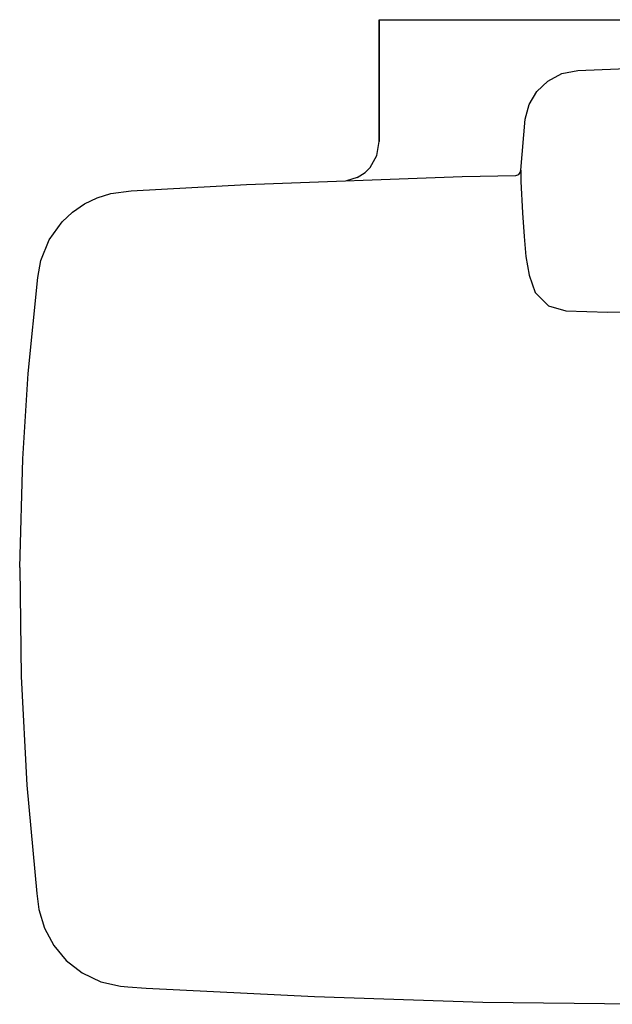
# Model space of a CAD drawing. Extents: x 0 to 866, y 0 to 553.
# Drawn here: x 0 to 333, y 0 to 553 of the extents above; entities that cross this region are included whole.
import ezdxf

# ---------------------------------------------------------------- set-up
doc = ezdxf.new("R2010")
doc.units = 0
doc.header["$MEASUREMENT"] = 0

msp = doc.modelspace()

# ---------------------------------------------------------------- linework, layer by layer
for p, q in [((202, 484.501), (202, 553)), ((202, 553), (202, 484.501)), ((202, 553), (202.331, 553)), ((202.331, 553), (204.527, 553)), ((204.527, 553), (205.333, 553)), ((205.333, 553), (205.735, 553)), ((205.735, 553), (206.832, 553)), ((206.832, 553), (208.328, 553)), ((208.328, 553), (657.448, 553)), ((313.6, 524.511), (418.299, 528.625)), ((296.74, 518.54), (304.735, 522.745)), ((304.735, 522.745), (313.6, 524.511)), ((290.57, 512.637), (296.74, 518.54)), ((286.222, 505.293), (290.57, 512.637)), ((283.993, 497.053), (286.222, 505.293)), ((281.681, 468.492), (283.993, 497.053)), ((200.646, 476.642), (202, 484.501)), ((196.906, 470.005), (200.646, 476.642)), ((127.518, 460.4), (248.747, 464.89)), ((189.589, 464.336), (194.105, 467.186)), ((194.105, 467.186), (196.906, 470.005)), ((248.747, 464.89), (278.753, 465.544)), ((278.753, 465.544), (280.46, 466.127)), ((280.46, 466.127), (281.333, 467.17)), ((281.333, 467.17), (281.681, 468.492)), ((62.636, 456.794), (127.518, 460.4)), ((189.589, 464.336), (183.584, 462.547)), ((43.608, 453.034), (51.269, 455.394)), ((51.269, 455.394), (62.636, 456.794)), ((29.766, 444.992), (36.382, 449.536)), ((36.382, 449.536), (43.608, 453.034)), ((23.919, 439.502), (29.766, 444.992)), ((16.637, 429.386), (23.919, 439.502)), ((11.92, 417.846), (16.637, 429.386)), ((10.148, 408.189), (11.92, 417.846)), ((4.831, 354.31), (10.148, 408.189)), ((1.731, 306.354), (4.831, 354.31)), ((0, 245.274), (1.731, 306.354)), ((0, 245.274), (0.753, 184.18)), ((0.753, 184.18), (3.979, 123.158)), ((3.979, 123.158), (9.686, 62.321)), ((9.686, 62.321), (10.844, 53.272)), ((10.844, 53.272), (13.928, 42.717)), ((13.928, 42.717), (19.11, 33.022)), ((19.11, 33.022), (26.177, 24.602)), ((26.177, 24.602), (35.207, 17.595)), ((35.207, 17.595), (45.523, 12.689)), ((45.523, 12.689), (56.656, 10.106)), ((56.656, 10.106), (60.868, 9.751)), ((60.868, 9.751), (71.08, 9.122)), ((71.08, 9.122), (165.615, 4.302)), ((165.615, 4.302), (260.222, 1.271)), ((165.615, 4.302), (260.222, 1.271)), ((260.222, 1.271), (373.043, 0)), ((260.222, 1.271), (373.043, 0))]:
    msp.add_line(p, q)
at = {"linetype": 'Continuous'}
for p, q in [((281.681, 468.492), (281.569, 462.152)), ((281.569, 462.152), (282.488, 444.495)), ((282.488, 444.495), (283.513, 431.285)), ((283.513, 431.285), (284.49, 419.917)), ((284.49, 419.917), (286.236, 409.559)), ((286.236, 409.559), (289.657, 399.823)), ((289.657, 399.823), (297.244, 392.241)), ((297.244, 392.241), (306.998, 389.533)), ((306.998, 389.533), (330.571, 388.721)), ((330.571, 388.721), (397.766, 389.533))]:
    msp.add_line(p, q, dxfattribs=at)

doc.saveas('drawing.dxf')
